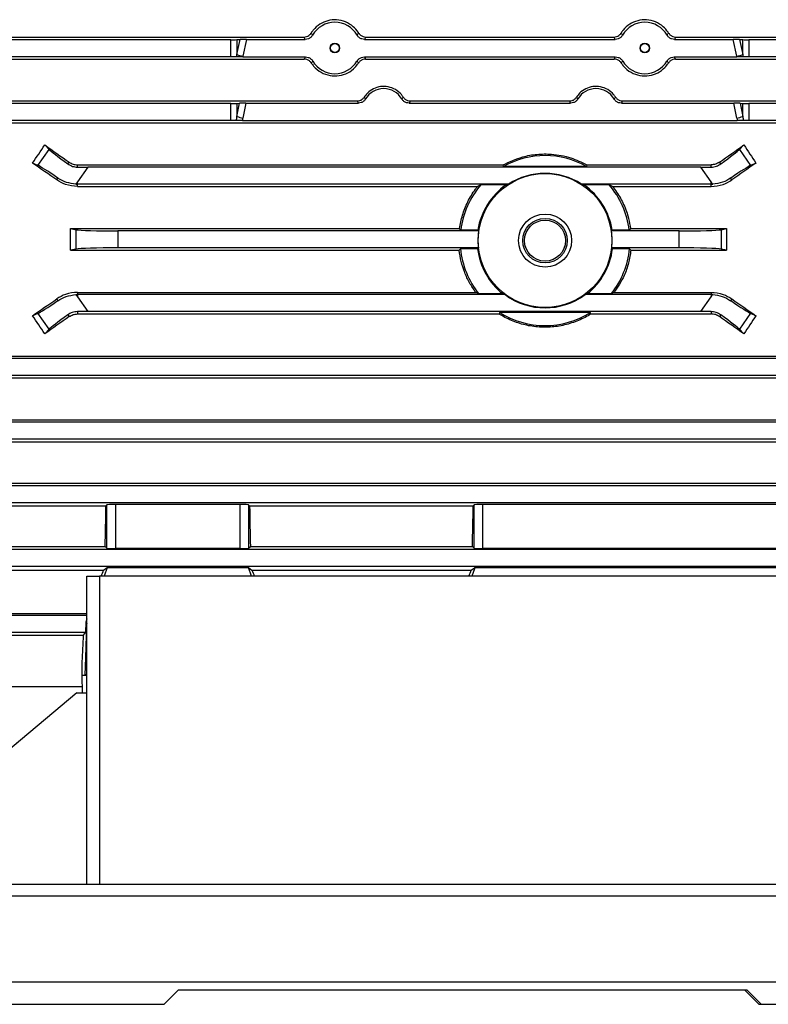
# Model space of a CAD drawing. Units: millimetres. Extents: x -1613 to 1062, y -962 to 962.
# Drawn here: x -815 to -638, y -227 to 5 of the extents above; entities that cross this region are included whole.
import ezdxf

# ---------------------------------------------------------------- set-up
doc = ezdxf.new("R2010")
doc.units = ezdxf.units.MM

msp = doc.modelspace()

# ---------------------------------------------------------------- linework, layer by layer
at = {"color": 7, "linetype": 'Continuous', "lineweight": 25}
for p, q in [((-859.95, 0.42), (-747.57, 0.42)), ((-733.01, 0.42), (-674.57, 0.42)), ((-660.01, 0.42), (-605.79, 0.42)), ((-764.77, -0.21), (-848.4, -0.21)), ((-764.77, -4.21), (-764.77, -0.21)), ((-763.36, -0.19), (-762.63, -0.16)), ((-763.36, -3.7), (-762.63, -0.16)), ((-763.36, -0.19), (-763.36, -3.7)), ((-761.13, -0.14), (-761.94, -4.1)), ((-761.13, -0.14), (-747.25, -0.14)), ((-733.32, -0.14), (-674.25, -0.14)), ((-660.32, -0.14), (-646.45, -0.14)), ((-645.63, -4.1), (-646.45, -0.14)), ((-644.95, -0.16), (-644.22, -0.19)), ((-644.95, -0.16), (-644.22, -3.7)), ((-644.22, -3.7), (-644.22, -0.19)), ((-642.8, -0.21), (-642.8, -4.21)), ((-605.79, -0.21), (-642.8, -0.21)), ((-764.77, -4.21), (-848.4, -4.21)), ((-761.97, -4.24), (-747.24, -4.24)), ((-733.34, -4.24), (-674.24, -4.24)), ((-660.34, -4.24), (-645.6, -4.24)), ((-605.79, -4.21), (-642.8, -4.21)), ((-859.64, -4.77), (-747.53, -4.77)), ((-733.04, -4.77), (-674.53, -4.77)), ((-660.04, -4.77), (-605.79, -4.77)), ((-859.68, -14.63), (-735.05, -14.63)), ((-764.77, -15.21), (-848.4, -15.21)), ((-764.77, -19.21), (-764.77, -15.21)), ((-763.36, -15.19), (-762.72, -15.16)), ((-763.36, -18.27), (-762.72, -15.16)), ((-763.36, -15.19), (-763.36, -18.27)), ((-761.22, -15.14), (-761.94, -18.67)), ((-761.22, -15.14), (-734.76, -15.14)), ((-722.81, -15.14), (-684.76, -15.14)), ((-722.53, -14.63), (-685.05, -14.63)), ((-672.81, -15.14), (-646.36, -15.14)), ((-672.53, -14.63), (-605.79, -14.63)), ((-645.63, -18.67), (-646.36, -15.14)), ((-644.86, -15.16), (-644.22, -15.19)), ((-644.86, -15.16), (-644.22, -18.27)), ((-644.22, -18.27), (-644.22, -15.19)), ((-642.8, -15.21), (-642.8, -19.21)), ((-605.79, -15.21), (-642.8, -15.21)), ((-859.49, -19.74), (-605.79, -19.74)), ((-764.77, -19.21), (-848.4, -19.21)), ((-762.07, -19.24), (-645.51, -19.24)), ((-605.79, -19.21), (-642.8, -19.21)), ((-808.62, -24.98), (-807.59, -26.05)), ((-644.99, -26.05), (-643.96, -24.98)), ((-810.22, -29.8), (-807.59, -26.05)), ((-644.99, -26.05), (-642.36, -29.8)), ((-810.22, -29.8), (-811.48, -29.25)), ((-803.18, -29.45), (-802.88, -29.02)), ((-800.9, -30.2), (-800.9, -29.65)), ((-800.9, -29.65), (-700.65, -29.65)), ((-700.55, -30.03), (-700.65, -29.65)), ((-681.03, -30.03), (-700.55, -30.03)), ((-680.93, -29.65), (-681.03, -30.03)), ((-680.93, -29.65), (-651.68, -29.65)), ((-651.68, -30.2), (-651.68, -29.65)), ((-649.4, -29.45), (-649.7, -29.02)), ((-641.1, -29.25), (-642.36, -29.8)), ((-798.48, -30.21), (-800.9, -33.66)), ((-654.1, -30.21), (-798.48, -30.21)), ((-651.68, -33.66), (-654.1, -30.21)), ((-805.8, -33.2), (-805.51, -32.79)), ((-800.9, -33.66), (-801.27, -34.2)), ((-800.9, -34.21), (-800.9, -33.66)), ((-800.9, -34.74), (-800.9, -34.21)), ((-699.39, -34.21), (-800.9, -34.21)), ((-800.9, -34.74), (-706.67, -34.74)), ((-705.89, -34.38), (-706.67, -34.74)), ((-699.96, -34.38), (-705.89, -34.38)), ((-699.39, -34.21), (-699.96, -34.38)), ((-681.61, -34.38), (-682.18, -34.21)), ((-651.68, -34.21), (-682.18, -34.21)), ((-675.68, -34.38), (-681.61, -34.38)), ((-674.91, -34.74), (-675.68, -34.38)), ((-674.91, -34.74), (-651.68, -34.74)), ((-651.31, -34.2), (-651.68, -33.66)), ((-651.68, -34.21), (-651.68, -33.66)), ((-651.68, -34.74), (-651.68, -34.21)), ((-646.78, -33.2), (-647.07, -32.79)), ((-802.53, -44.66), (-710.93, -44.66)), ((-802.53, -44.66), (-801.25, -44.92)), ((-801.25, -49.49), (-801.25, -44.92)), ((-791.4, -45.21), (-791.4, -49.21)), ((-706.42, -45.21), (-791.4, -45.21)), ((-710.63, -45.01), (-710.93, -44.66)), ((-706.59, -45.01), (-710.63, -45.01)), ((-706.42, -45.21), (-706.59, -45.01)), ((-674.98, -45.01), (-675.15, -45.21)), ((-659.18, -45.21), (-675.15, -45.21)), ((-670.94, -45.01), (-674.98, -45.01)), ((-670.64, -44.66), (-670.94, -45.01)), ((-670.64, -44.66), (-648.05, -44.66)), ((-659.18, -49.21), (-659.18, -45.21)), ((-649.33, -44.92), (-648.05, -44.66)), ((-649.33, -44.92), (-649.33, -49.49)), ((-801.25, -49.49), (-802.53, -49.75)), ((-802.53, -49.75), (-711, -49.75)), ((-706.49, -49.21), (-791.4, -49.21)), ((-710.7, -49.41), (-711, -49.75)), ((-706.67, -49.41), (-710.7, -49.41)), ((-706.49, -49.21), (-706.67, -49.41)), ((-674.9, -49.41), (-675.08, -49.21)), ((-659.18, -49.21), (-675.08, -49.21)), ((-670.88, -49.41), (-674.9, -49.41)), ((-670.57, -49.75), (-670.88, -49.41)), ((-670.57, -49.75), (-648.05, -49.75)), ((-648.05, -49.75), (-649.33, -49.49)), ((-801.27, -60.21), (-800.9, -60.75)), ((-800.9, -59.67), (-800.9, -60.21)), ((-800.9, -59.67), (-707.1, -59.67)), ((-800.9, -60.21), (-800.9, -60.75)), ((-700.21, -60.21), (-800.9, -60.21)), ((-706.37, -60.03), (-707.1, -59.67)), ((-700.72, -60.03), (-706.37, -60.03)), ((-700.21, -60.21), (-700.72, -60.03)), ((-680.86, -60.03), (-681.37, -60.21)), ((-651.68, -60.21), (-681.37, -60.21)), ((-675.21, -60.03), (-680.86, -60.03)), ((-674.47, -59.67), (-675.21, -60.03)), ((-674.47, -59.67), (-651.68, -59.67)), ((-651.68, -59.67), (-651.68, -60.21)), ((-651.68, -60.75), (-651.31, -60.21)), ((-651.68, -60.21), (-651.68, -60.75)), ((-805.8, -61.21), (-805.51, -61.63)), ((-800.9, -60.75), (-798.48, -64.21)), ((-654.1, -64.21), (-651.68, -60.75)), ((-646.78, -61.21), (-647.07, -61.63)), ((-811.48, -65.17), (-810.22, -64.61)), ((-807.59, -68.36), (-810.22, -64.61)), ((-800.9, -64.21), (-800.9, -64.76)), ((-800.9, -64.76), (-701.6, -64.76)), ((-654.1, -64.21), (-798.48, -64.21)), ((-701.49, -64.38), (-701.6, -64.76)), ((-680.08, -64.38), (-701.49, -64.38)), ((-679.97, -64.76), (-680.08, -64.38)), ((-679.97, -64.76), (-651.68, -64.76)), ((-651.68, -64.21), (-651.68, -64.76)), ((-642.36, -64.61), (-644.99, -68.36)), ((-642.36, -64.61), (-641.1, -65.17)), ((-803.18, -64.96), (-802.88, -65.39)), ((-649.4, -64.96), (-649.7, -65.39)), ((-807.59, -68.36), (-808.62, -69.43)), ((-643.96, -69.43), (-644.99, -68.36)), ((-859.49, -74.67), (-605.79, -74.67)), ((-605.79, -75.21), (-848.4, -75.21)), ((-859.68, -79.78), (-605.79, -79.78)), ((-605.79, -79.21), (-848.4, -79.21)), ((-859.64, -89.64), (-605.79, -89.64)), ((-605.79, -90.21), (-848.4, -90.21)), ((-859.95, -94.83), (-605.79, -94.83)), ((-605.79, -94.21), (-848.4, -94.21)), ((-859.93, -104.58), (-605.79, -104.58)), ((-605.79, -105.21), (-848.4, -105.21)), ((-860.38, -109.92), (-794.2, -109.92)), ((-605.79, -109.21), (-848.4, -109.21)), ((-794.2, -109.92), (-793.98, -109.69)), ((-793.98, -119.9), (-793.98, -109.69)), ((-762.6, -109.62), (-791.98, -109.62)), ((-791.98, -109.62), (-791.98, -119.96)), ((-762.6, -119.96), (-762.6, -109.62)), ((-760.6, -109.69), (-760.37, -109.92)), ((-760.6, -109.69), (-760.6, -119.9)), ((-760.37, -109.92), (-707.7, -109.92)), ((-707.7, -109.92), (-707.48, -109.69)), ((-707.48, -119.9), (-707.48, -109.69)), ((-631.1, -109.62), (-705.48, -109.62)), ((-705.48, -109.62), (-705.48, -119.96)), ((-860.42, -119.49), (-794.39, -119.49)), ((-605.79, -120.21), (-848.4, -120.21)), ((-794.39, -119.49), (-793.98, -119.9)), ((-762.6, -119.96), (-791.98, -119.96)), ((-760.6, -119.9), (-760.19, -119.49)), ((-760.19, -119.49), (-707.89, -119.49)), ((-707.89, -119.49), (-707.48, -119.9)), ((-631.1, -119.96), (-705.48, -119.96)), ((-861.04, -125.05), (-794.76, -125.05)), ((-605.79, -124.21), (-848.4, -124.21)), ((-794.76, -125.05), (-793.91, -124.45)), ((-793.91, -124.45), (-794.63, -126.44)), ((-793.91, -124.45), (-760.67, -124.45)), ((-760.67, -124.45), (-759.81, -125.05)), ((-759.95, -126.44), (-760.67, -124.45)), ((-759.81, -125.05), (-708.16, -125.05)), ((-708.16, -125.05), (-707.41, -124.52)), ((-707.41, -124.75), (-708.04, -126.44)), ((-707.41, -124.45), (-629.17, -124.45)), ((-707.41, -124.45), (-707.41, -124.75)), ((-798.69, -198.94), (-798.69, -126.44)), ((-798.69, -126.44), (-795.69, -126.44)), ((-795.69, -126.44), (-795.69, -198.94)), ((-627.69, -126.44), (-795.69, -126.44)), ((-859.18, -135.23), (-798.73, -135.23)), ((-798.69, -135.71), (-848.4, -135.71)), ((-798.69, -136.51), (-798.97, -137.3)), ((-798.73, -135.23), (-798.69, -135.29)), ((-798.97, -137.3), (-799.03, -139.71)), ((-798.97, -137.3), (-798.71, -137.71)), ((-798.91, -145.71), (-798.71, -137.71)), ((-798.69, -137.65), (-798.71, -137.71)), ((-859.94, -140.33), (-799.49, -140.33)), ((-799.03, -139.71), (-848.4, -139.71)), ((-799.49, -140.33), (-799.03, -139.71)), ((-799.11, -149.72), (-798.91, -145.71)), ((-798.69, -145.71), (-798.91, -145.71)), ((-799.79, -149.82), (-799.79, -146.55)), ((-799.79, -149.82), (-799.11, -149.72)), ((-798.69, -149.82), (-799.79, -149.82)), ((-799.69, -153.94), (-799.79, -149.82)), ((-798.69, -149.72), (-799.11, -149.72)), ((-859.94, -152.41), (-799.72, -152.41)), ((-801.06, -153.94), (-854.69, -198.94)), ((-801.06, -153.94), (-798.69, -153.94)), ((-848.65, -198.94), (-570.73, -198.94)), ((-570.73, -201.79), (-848.65, -201.79)), ((-849.7, -221.94), (-569.68, -221.94)), ((-780.49, -227.24), (-777.19, -223.94)), ((-643.19, -223.94), (-777.19, -223.94)), ((-640.45, -227.24), (-643.75, -223.94)), ((-643.19, -223.94), (-639.89, -227.24)), ((-849.42, -227.24), (-780.49, -227.24)), ((-640.45, -227.24), (-639.89, -227.24)), ((-639.89, -227.24), (-569.95, -227.24))]:
    msp.add_line(p, q, dxfattribs=at)
for centre, radius in [((-740.29, -2.16), 1.13), ((-740.29, -2.16), 1.05), ((-667.29, -2.16), 1.13), ((-667.29, -2.16), 1.05), ((-690.79, -47.49), 15.77), ((-690.79, -47.49), 6.25), ((-690.79, -47.49), 5.23), ((-690.79, -47.49), 4.83)]:
    msp.add_circle(centre, radius, dxfattribs=at)
for centre, radius, start, end in [((-760.48, 3.7), 7.94, 248.767, 259.3987), ((-647.09, 3.7), 7.94, 280.6013, 291.233), ((-760.48, -10.87), 7.94, 248.767, 259.3987), ((-647.09, -10.87), 7.94, 280.6013, 291.233), ((-690.79, -47.49), 20, 60.7872, 119.2128), ((-690.79, -47.49), 15.83, 57.0623, 122.9377), ((-800.9, -26.2), 8.01, 267.3243, 270), ((-690.79, -47.49), 20, 139.0536, 172.8726), ((-690.79, -47.49), 16, 124.9961, 171.0777), ((-690.79, -47.49), 16, 8.9223, 55.0039), ((-690.79, -47.49), 20, 7.1274, 40.9464), ((-651.68, -26.2), 8.01, 270, 272.6757), ((-690.79, -47.49), 15.8, 171.697, 186.2435), ((-690.79, -47.49), 15.8, 353.7565, 8.303), ((-690.79, -47.49), 20, 185.5037, 218.8429), ((-690.79, -47.49), 16, 186.8856, 231.6268), ((-690.79, -47.49), 16, 308.3732, 353.1144), ((-690.79, -47.49), 20, 321.1571, 354.4963), ((-800.9, -68.22), 8.01, 90, 92.6757), ((-690.79, -47.49), 15.83, 233.4817, 306.5183), ((-651.68, -68.22), 8.01, 87.3243, 90), ((-690.79, -47.49), 20, 237.6342, 302.3658)]:
    msp.add_arc(centre, radius, start, end, dxfattribs=at)
for centre, major_axis, ratio, start_param, end_param in [((-740.29, -2.16), (0, 6.05), 0.999974, 5.235064, 7.331306), ((-667.29, -2.16), (0, 6.05), 0.999974, 5.235064, 7.331306), ((-764.77, -0.14), (2, 0), 0.034921, 4.712389, 5.497787), ((-761.23, -0.21), (2.04, 0), 0.035122, 1.522829, 2.328564), ((-646.35, -0.21), (2.04, 0), 0.035122, 0.813028, 1.618764), ((-642.8, -0.14), (2, 0), 0.034921, 3.926991, 4.712389), ((-764.77, -4.28), (2, 0), 0.034921, 0.8244, 1.570796), ((-764.77, 10.04), (0, 19.43), 0.102941, 3.887989, 3.926991), ((-764.77, 9.64), (0, 19.43), 0.205882, 3.916615, 3.926991), ((-642.8, 9.64), (0, 19.43), 0.205882, 2.356194, 2.366571), ((-642.8, 10.04), (0, 19.43), 0.102941, 2.356194, 2.395196), ((-642.8, -4.28), (2, 0), 0.034921, 1.570796, 2.317193), ((-740.29, -2.16), (0, 6.05), 0.999974, 2.10277, 4.180415), ((-667.29, -2.16), (0, 6.05), 0.999974, 2.10277, 4.180415), ((-728.79, -16.67), (0, 4.95), 0.999974, 5.244409, 7.321962), ((-678.79, -16.67), (0, 4.95), 0.999974, 5.244409, 7.321962), ((-764.77, -15.14), (2, 0), 0.034921, 4.712389, 5.497787), ((-761.32, -15.21), (2.04, 0), 0.035122, 1.522829, 2.328564), ((-646.26, -15.21), (2.04, 0), 0.035122, 0.813028, 1.618764), ((-642.8, -15.14), (2, 0), 0.034921, 3.926991, 4.712389), ((-764.77, -4.53), (0, 19.43), 0.102941, 3.855025, 3.926991), ((-642.8, -4.53), (0, 19.43), 0.102941, 2.356194, 2.42816), ((-764.77, -19.28), (2, 0), 0.034921, 0.857364, 1.570796), ((-764.77, -4.94), (0, 19.43), 0.205882, 3.884793, 3.926991), ((-642.8, -4.94), (0, 19.43), 0.205882, 2.356194, 2.398393), ((-642.8, -19.28), (2, 0), 0.034921, 1.570796, 2.284229), ((-854.05, -47.21), (100.97, 139.76), 0.142946, 4.943475, 4.974169), ((-768.43, -47.21), (200.82, -140.44), 0.020013, 4.524904, 4.554009), ((-684.15, -47.21), (200.82, 140.44), 0.020013, 4.870769, 4.899874), ((-598.53, -47.21), (-100.97, 139.76), 0.142946, 1.309016, 1.33971), ((-799.49, -31.65), (8.19, -5.74), 0.034921, 3.316126, 4.269802), ((-653.09, -31.65), (8.19, 5.74), 0.034921, 5.154976, 6.108652), ((-794.31, -47.21), (200.82, -140.44), 0.020013, 1.642038, 1.670369), ((-802.18, -35.5), (8.19, -5.74), 0.034921, 2.013384, 2.96706), ((-650.39, -35.5), (8.19, 5.74), 0.034921, 0.174533, 1.128209), ((-658.27, -47.21), (200.82, 140.44), 0.020013, 1.471223, 1.499554), ((-798.23, -29.86), (12.21, 0.01), 0.028594, 4.492314, 4.692346), ((-654.35, -29.86), (12.21, -0.01), 0.028594, 4.732432, 4.932464), ((-827.3, -47.21), (0, 140.5), 0.176327, 4.694295, 4.730483), ((-791.4, -44.86), (10, 0), 0.034921, 3.316126, 4.712389), ((-659.18, -44.86), (10, 0), 0.034921, 4.712389, 6.108652), ((-623.28, -47.21), (0, 140.5), 0.176327, 1.552702, 1.58889), ((-791.4, -49.56), (10, 0), 0.034921, 1.570796, 2.96706), ((-659.18, -49.56), (10, 0), 0.034921, 0.174533, 1.570796), ((-794.31, -47.21), (200.82, 140.44), 0.020013, 4.612816, 4.641147), ((-802.18, -58.91), (8.19, 5.74), 0.034921, 3.316126, 4.269802), ((-650.39, -58.91), (8.19, -5.74), 0.034921, 5.154976, 6.108652), ((-658.27, -47.21), (200.82, -140.44), 0.020013, 4.783631, 4.811962), ((-798.23, -64.56), (12.21, -0.01), 0.028594, 1.59084, 1.790871), ((-654.35, -64.56), (12.21, 0.01), 0.028594, 1.350722, 1.550753), ((-854.05, -47.21), (-100.97, 139.76), 0.142946, 4.450609, 4.481303), ((-768.43, -47.21), (200.82, 140.44), 0.020013, 1.729176, 1.758281), ((-799.49, -62.76), (8.19, 5.74), 0.034921, 2.013384, 2.96706), ((-684.15, -47.21), (200.82, -140.44), 0.020013, 1.383311, 1.412417), ((-653.09, -62.76), (8.19, -5.74), 0.034921, 0.174533, 1.128209), ((-598.53, -47.21), (100.97, 139.76), 0.142946, 1.801883, 1.832577), ((-798.59, -47.21), (0, 140.5), 0.034921, 4.172021, 4.249716), ((-791.98, -109.69), (2, 0), 0.034921, 1.570796, 3.106686), ((-762.6, -109.69), (2, 0), 0.034921, 0.034907, 1.570796), ((-755.98, -47.21), (0, 140.5), 0.034921, 2.033469, 2.111164), ((-712.09, -47.21), (0, 140.5), 0.034921, 4.172021, 4.249716), ((-705.48, -109.69), (2, 0), 0.034921, 1.570796, 3.106686), ((-791.98, -119.9), (2, 0), 0.034921, 3.176499, 4.712389), ((-762.6, -119.9), (2, 0), 0.034921, 4.712389, 6.248279), ((-705.48, -119.9), (2, 0), 0.034921, 3.176499, 4.712389), ((-770.91, -47.21), (50.95, 140.49), 0.032829, 4.125107, 4.137086), ((-783.66, -47.21), (-50.95, 140.49), 0.032829, 2.146099, 2.158079), ((-683.67, -47.21), (52.13, 140.49), 0.03274, 4.12535, 4.137329), ((-799.79, -47.21), (3.47, 140.5), 0.024678, 3.927601, 3.988436)]:
    msp.add_ellipse(centre, major_axis=major_axis, ratio=ratio, start_param=start_param, end_param=end_param, dxfattribs=at)
for points, knots in [([(-734.69, 1.36), (-734.73, 1.43), (-735.08, 1.98), (-735.99, 3), (-737.72, 4.08), (-739.84, 4.58), (-741.98, 4.37), (-743.91, 3.51), (-745.18, 2.4), (-745.72, 1.6), (-745.89, 1.36)], [0, 0, 0, 0, 0.0194526, 0.1504973, 0.3101167, 0.4700204, 0.6237461, 0.7756009, 0.9331486, 1, 1, 1, 1]), ([(-661.69, 1.36), (-661.73, 1.43), (-662.08, 1.98), (-662.99, 3), (-664.72, 4.08), (-666.84, 4.58), (-668.98, 4.37), (-670.91, 3.51), (-672.18, 2.4), (-672.72, 1.6), (-672.89, 1.36)], [0, 0, 0, 0, 0.019453, 0.150497, 0.310117, 0.47002, 0.623746, 0.775601, 0.933149, 1, 1, 1, 1]), ([(-747.57, 0.42), (-747.36, 0.44), (-746.93, 0.48), (-746.37, 0.79), (-746.04, 1.12), (-745.91, 1.32), (-745.89, 1.36)], [0, 0, 0, 0, 0.310459, 0.620646, 0.938621, 1, 1, 1, 1]), ([(-747.25, -0.14), (-747.31, -0.05), (-747.41, 0.14), (-747.52, 0.33), (-747.57, 0.42)], [0, 0, 0, 0, 0.498202, 1, 1, 1, 1]), ([(-745.53, 0.86), (-745.66, 0.68), (-745.92, 0.31), (-746.54, -0.06), (-747.01, -0.11), (-747.25, -0.14)], [0, 0, 0, 0, 0.3247302, 0.6497304, 1, 1, 1, 1]), ([(-745.89, 1.36), (-745.83, 1.27), (-745.71, 1.1), (-745.59, 0.94), (-745.53, 0.86)], [0, 0, 0, 0, 0.518775, 1, 1, 1, 1]), ([(-735.04, 0.86), (-734.97, 0.96), (-734.85, 1.12), (-734.74, 1.29), (-734.69, 1.36)], [0, 0, 0, 0, 0.584274, 1, 1, 1, 1]), ([(-733.32, -0.14), (-733.54, -0.12), (-733.98, -0.07), (-734.56, 0.26), (-734.89, 0.61), (-735.02, 0.83), (-735.04, 0.86)], [0, 0, 0, 0, 0.313903, 0.627708, 0.944635, 1, 1, 1, 1]), ([(-734.69, 1.36), (-734.55, 1.18), (-734.28, 0.83), (-733.68, 0.49), (-733.23, 0.44), (-733.01, 0.42)], [0, 0, 0, 0, 0.337391, 0.675527, 1, 1, 1, 1]), ([(-733.01, 0.42), (-733.06, 0.32), (-733.17, 0.13), (-733.27, -0.05), (-733.32, -0.14)], [0, 0, 0, 0, 0.54027, 1, 1, 1, 1]), ([(-674.57, 0.42), (-674.36, 0.44), (-673.93, 0.48), (-673.37, 0.79), (-673.04, 1.12), (-672.91, 1.32), (-672.89, 1.36)], [0, 0, 0, 0, 0.310459, 0.620646, 0.938621, 1, 1, 1, 1]), ([(-674.25, -0.14), (-674.31, -0.05), (-674.41, 0.14), (-674.52, 0.33), (-674.57, 0.42)], [0, 0, 0, 0, 0.498202, 1, 1, 1, 1]), ([(-672.53, 0.86), (-672.66, 0.68), (-672.92, 0.31), (-673.54, -0.06), (-674.01, -0.11), (-674.25, -0.14)], [0, 0, 0, 0, 0.32473, 0.64973, 1, 1, 1, 1]), ([(-672.89, 1.36), (-672.83, 1.27), (-672.71, 1.1), (-672.59, 0.94), (-672.53, 0.86)], [0, 0, 0, 0, 0.518775, 1, 1, 1, 1]), ([(-662.04, 0.86), (-661.97, 0.96), (-661.85, 1.12), (-661.74, 1.29), (-661.69, 1.36)], [0, 0, 0, 0, 0.584274, 1, 1, 1, 1]), ([(-660.32, -0.14), (-660.54, -0.12), (-660.98, -0.07), (-661.56, 0.26), (-661.89, 0.61), (-662.02, 0.83), (-662.04, 0.86)], [0, 0, 0, 0, 0.313903, 0.627708, 0.944635, 1, 1, 1, 1]), ([(-661.69, 1.36), (-661.55, 1.18), (-661.28, 0.83), (-660.68, 0.49), (-660.23, 0.44), (-660.01, 0.42)], [0, 0, 0, 0, 0.337391, 0.675527, 1, 1, 1, 1]), ([(-660.01, 0.42), (-660.06, 0.32), (-660.17, 0.13), (-660.27, -0.05), (-660.32, -0.14)], [0, 0, 0, 0, 0.54027, 1, 1, 1, 1]), ([(-761.97, -4.24), (-762.24, -4.24), (-762.74, -4.24), (-763.2, -4.23), (-763.39, -4.23), (-763.42, -4.22)], [0, 0, 0, 0, 0.500112, 0.94574, 1, 1, 1, 1]), ([(-747.53, -4.77), (-747.48, -4.68), (-747.39, -4.51), (-747.29, -4.33), (-747.24, -4.24)], [0, 0, 0, 0, 0.501925, 1, 1, 1, 1]), ([(-747.24, -4.24), (-747.01, -4.27), (-746.57, -4.31), (-745.97, -4.65), (-745.65, -5), (-745.52, -5.21), (-745.5, -5.23)], [0, 0, 0, 0, 0.318618, 0.63714, 0.958316, 1, 1, 1, 1]), ([(-735.07, -5.23), (-734.94, -5.05), (-734.67, -4.69), (-734.05, -4.32), (-733.58, -4.27), (-733.34, -4.24)], [0, 0, 0, 0, 0.325367, 0.650869, 1, 1, 1, 1]), ([(-733.34, -4.24), (-733.29, -4.33), (-733.19, -4.51), (-733.09, -4.68), (-733.04, -4.77)], [0, 0, 0, 0, 0.498075, 1, 1, 1, 1]), ([(-674.53, -4.77), (-674.48, -4.68), (-674.39, -4.51), (-674.29, -4.33), (-674.24, -4.24)], [0, 0, 0, 0, 0.501925, 1, 1, 1, 1]), ([(-674.24, -4.24), (-674.01, -4.27), (-673.57, -4.31), (-672.97, -4.65), (-672.65, -5), (-672.52, -5.21), (-672.5, -5.23)], [0, 0, 0, 0, 0.318618, 0.63714, 0.958316, 1, 1, 1, 1]), ([(-662.07, -5.23), (-661.94, -5.05), (-661.67, -4.69), (-661.05, -4.32), (-660.58, -4.27), (-660.34, -4.24)], [0, 0, 0, 0, 0.325367, 0.650869, 1, 1, 1, 1]), ([(-660.34, -4.24), (-660.29, -4.33), (-660.19, -4.51), (-660.09, -4.68), (-660.04, -4.77)], [0, 0, 0, 0, 0.498075, 1, 1, 1, 1]), ([(-644.16, -4.22), (-644.37, -4.23), (-644.76, -4.24), (-645.3, -4.24), (-645.57, -4.24), (-645.6, -4.24)], [0, 0, 0, 0, 0.482487, 0.940821, 1, 1, 1, 1]), ([(-745.84, -5.69), (-745.98, -5.52), (-746.25, -5.17), (-746.87, -4.84), (-747.31, -4.79), (-747.53, -4.77)], [0, 0, 0, 0, 0.338494, 0.677354, 1, 1, 1, 1]), ([(-745.5, -5.23), (-745.56, -5.31), (-745.67, -5.46), (-745.78, -5.62), (-745.84, -5.69)], [0, 0, 0, 0, 0.514536, 1, 1, 1, 1]), ([(-745.84, -5.69), (-745.66, -5.94), (-745.06, -6.81), (-743.62, -7.97), (-741.48, -8.75), (-739.26, -8.77), (-737.2, -8.09), (-735.67, -6.97), (-735, -6.05), (-734.74, -5.69)], [0, 0, 0, 0, 0.069959, 0.245852, 0.413638, 0.575831, 0.735979, 0.897653, 1, 1, 1, 1]), ([(-734.74, -5.69), (-734.79, -5.62), (-734.9, -5.46), (-735.01, -5.31), (-735.07, -5.23)], [0, 0, 0, 0, 0.485464, 1, 1, 1, 1]), ([(-733.04, -4.77), (-733.26, -4.79), (-733.7, -4.83), (-734.31, -5.16), (-734.59, -5.51), (-734.74, -5.69)], [0, 0, 0, 0, 0.322834, 0.645438, 1, 1, 1, 1]), ([(-672.84, -5.69), (-672.98, -5.52), (-673.25, -5.17), (-673.87, -4.84), (-674.31, -4.79), (-674.53, -4.77)], [0, 0, 0, 0, 0.338494, 0.677354, 1, 1, 1, 1]), ([(-672.5, -5.23), (-672.56, -5.31), (-672.67, -5.46), (-672.78, -5.62), (-672.84, -5.69)], [0, 0, 0, 0, 0.514536, 1, 1, 1, 1]), ([(-672.84, -5.69), (-672.66, -5.94), (-672.06, -6.81), (-670.62, -7.97), (-668.48, -8.75), (-666.26, -8.77), (-664.2, -8.09), (-662.67, -6.97), (-662, -6.05), (-661.74, -5.69)], [0, 0, 0, 0, 0.069959, 0.245852, 0.413638, 0.575831, 0.735979, 0.897653, 1, 1, 1, 1]), ([(-661.74, -5.69), (-661.79, -5.62), (-661.9, -5.46), (-662.01, -5.31), (-662.07, -5.23)], [0, 0, 0, 0, 0.485464, 1, 1, 1, 1]), ([(-660.04, -4.77), (-660.26, -4.79), (-660.7, -4.83), (-661.31, -5.16), (-661.59, -5.51), (-661.74, -5.69)], [0, 0, 0, 0, 0.322834, 0.645438, 1, 1, 1, 1]), ([(-724.2, -13.72), (-724.34, -13.52), (-724.82, -12.83), (-725.96, -11.88), (-727.69, -11.21), (-729.53, -11.16), (-731.25, -11.69), (-732.57, -12.61), (-733.14, -13.4), (-733.38, -13.72)], [0, 0, 0, 0, 0.067049, 0.234744, 0.402598, 0.56664, 0.728146, 0.891178, 1, 1, 1, 1]), ([(-674.2, -13.72), (-674.34, -13.52), (-674.82, -12.83), (-675.96, -11.88), (-677.69, -11.21), (-679.53, -11.16), (-681.25, -11.69), (-682.57, -12.61), (-683.14, -13.4), (-683.38, -13.72)], [0, 0, 0, 0, 0.067049, 0.234744, 0.402598, 0.56664, 0.728146, 0.891178, 1, 1, 1, 1]), ([(-735.05, -14.63), (-734.83, -14.61), (-734.39, -14.57), (-733.79, -14.24), (-733.52, -13.9), (-733.38, -13.72)], [0, 0, 0, 0, 0.326672, 0.653213, 1, 1, 1, 1]), ([(-733.38, -13.72), (-733.32, -13.79), (-733.22, -13.94), (-733.11, -14.09), (-733.05, -14.16)], [0, 0, 0, 0, 0.516558, 1, 1, 1, 1]), ([(-724.52, -14.16), (-724.47, -14.09), (-724.36, -13.94), (-724.25, -13.79), (-724.2, -13.72)], [0, 0, 0, 0, 0.483442, 1, 1, 1, 1]), ([(-724.2, -13.72), (-724.06, -13.89), (-723.79, -14.24), (-723.18, -14.57), (-722.74, -14.61), (-722.53, -14.63)], [0, 0, 0, 0, 0.338937, 0.678234, 1, 1, 1, 1]), ([(-685.05, -14.63), (-684.83, -14.61), (-684.39, -14.57), (-683.79, -14.24), (-683.52, -13.9), (-683.38, -13.72)], [0, 0, 0, 0, 0.326672, 0.653213, 1, 1, 1, 1]), ([(-683.38, -13.72), (-683.32, -13.79), (-683.22, -13.94), (-683.11, -14.09), (-683.05, -14.16)], [0, 0, 0, 0, 0.516558, 1, 1, 1, 1]), ([(-674.52, -14.16), (-674.47, -14.09), (-674.36, -13.94), (-674.25, -13.79), (-674.2, -13.72)], [0, 0, 0, 0, 0.483442, 1, 1, 1, 1]), ([(-674.2, -13.72), (-674.06, -13.89), (-673.79, -14.24), (-673.18, -14.57), (-672.74, -14.61), (-672.53, -14.63)], [0, 0, 0, 0, 0.338937, 0.678234, 1, 1, 1, 1]), ([(-734.76, -15.14), (-734.81, -15.06), (-734.91, -14.89), (-735, -14.72), (-735.05, -14.63)], [0, 0, 0, 0, 0.4979661, 1, 1, 1, 1]), ([(-733.05, -14.16), (-733.18, -14.34), (-733.45, -14.7), (-734.06, -15.07), (-734.53, -15.12), (-734.76, -15.14)], [0, 0, 0, 0, 0.327263, 0.654797, 1, 1, 1, 1]), ([(-722.81, -15.14), (-723.03, -15.12), (-723.47, -15.08), (-724.05, -14.75), (-724.38, -14.4), (-724.51, -14.19), (-724.52, -14.16)], [0, 0, 0, 0, 0.31666, 0.63322, 0.953061, 1, 1, 1, 1]), ([(-722.53, -14.63), (-722.57, -14.72), (-722.67, -14.89), (-722.76, -15.06), (-722.81, -15.14)], [0, 0, 0, 0, 0.502034, 1, 1, 1, 1]), ([(-684.76, -15.14), (-684.81, -15.06), (-684.91, -14.89), (-685, -14.72), (-685.05, -14.63)], [0, 0, 0, 0, 0.497966, 1, 1, 1, 1]), ([(-683.05, -14.16), (-683.18, -14.34), (-683.45, -14.7), (-684.06, -15.07), (-684.53, -15.12), (-684.76, -15.14)], [0, 0, 0, 0, 0.327263, 0.654797, 1, 1, 1, 1]), ([(-672.81, -15.14), (-673.03, -15.12), (-673.47, -15.08), (-674.05, -14.75), (-674.38, -14.4), (-674.51, -14.19), (-674.52, -14.16)], [0, 0, 0, 0, 0.31666, 0.63322, 0.953061, 1, 1, 1, 1]), ([(-672.53, -14.63), (-672.57, -14.72), (-672.67, -14.89), (-672.76, -15.06), (-672.81, -15.14)], [0, 0, 0, 0, 0.502034, 1, 1, 1, 1]), ([(-762.07, -19.24), (-762.32, -19.24), (-762.84, -19.24), (-763.26, -19.23), (-763.46, -19.22)], [0, 0, 0, 0, 0.500372, 1, 1, 1, 1]), ([(-644.11, -19.22), (-644.31, -19.23), (-644.73, -19.24), (-645.24, -19.24), (-645.51, -19.24)], [0, 0, 0, 0, 0.481536, 1, 1, 1, 1]), ([(-700.65, -29.65), (-699.14, -28.95), (-696.6, -27.76), (-692.69, -27.1), (-688.87, -27.06), (-684.82, -27.79), (-682.18, -29.05), (-680.93, -29.65)], [0, 0, 0, 0, 0.241347, 0.40763, 0.573909, 0.798162, 1, 1, 1, 1]), ([(-803.18, -29.45), (-802.82, -29.67), (-802.14, -30.09), (-801.3, -30.16), (-800.9, -30.2)], [0, 0, 0, 0, 0.522646, 1, 1, 1, 1]), ([(-802.88, -29.02), (-802.57, -29.21), (-801.96, -29.57), (-801.25, -29.62), (-800.9, -29.65)], [0, 0, 0, 0, 0.50256, 1, 1, 1, 1]), ([(-649.7, -29.02), (-650.01, -29.21), (-650.62, -29.57), (-651.33, -29.62), (-651.68, -29.65)], [0, 0, 0, 0, 0.50256, 1, 1, 1, 1]), ([(-651.68, -30.2), (-651.25, -30.16), (-650.41, -30.08), (-649.73, -29.66), (-649.4, -29.45)], [0, 0, 0, 0, 0.507725, 1, 1, 1, 1]), ([(-800.9, -34.74), (-801.86, -34.66), (-803.62, -34.5), (-805.13, -33.6), (-805.8, -33.2)], [0, 0, 0, 0, 0.551329, 1, 1, 1, 1]), ([(-801.27, -34.2), (-802.03, -34.1), (-803.59, -33.91), (-804.86, -33.17), (-805.51, -32.79)], [0, 0, 0, 0, 0.485332, 1, 1, 1, 1]), ([(-710.93, -44.66), (-710.73, -43.6), (-710.33, -41.42), (-709.04, -38.3), (-707.72, -36.1), (-706.84, -34.97), (-706.67, -34.74)], [0, 0, 0, 0, 0.297368, 0.605031, 0.921497, 1, 1, 1, 1]), ([(-674.91, -34.74), (-674.58, -35.17), (-673.57, -36.51), (-672.19, -39), (-671.12, -41.93), (-670.78, -43.87), (-670.64, -44.66)], [0, 0, 0, 0, 0.149156, 0.459969, 0.779863, 1, 1, 1, 1]), ([(-651.68, -34.74), (-650.71, -34.66), (-648.96, -34.5), (-647.45, -33.6), (-646.78, -33.2)], [0, 0, 0, 0, 0.551329, 1, 1, 1, 1]), ([(-647.07, -32.79), (-647.68, -33.15), (-648.94, -33.9), (-650.51, -34.1), (-651.31, -34.2)], [0, 0, 0, 0, 0.487974, 1, 1, 1, 1]), ([(-707.1, -59.67), (-707.61, -58.93), (-708.63, -57.45), (-709.75, -55), (-710.6, -52.42), (-710.87, -50.65), (-711, -49.75)], [0, 0, 0, 0, 0.2482872, 0.5009761, 0.7482845, 1, 1, 1, 1]), ([(-670.57, -49.75), (-670.73, -50.76), (-671.05, -52.8), (-672.24, -56.22), (-673.64, -58.38), (-674.47, -59.67)], [0, 0, 0, 0, 0.28383, 0.574388, 1, 1, 1, 1]), ([(-800.9, -59.67), (-801.86, -59.75), (-803.62, -59.91), (-805.13, -60.81), (-805.8, -61.21)], [0, 0, 0, 0, 0.551329, 1, 1, 1, 1]), ([(-805.51, -61.63), (-804.9, -61.26), (-803.63, -60.52), (-802.07, -60.32), (-801.27, -60.21)], [0, 0, 0, 0, 0.487974, 1, 1, 1, 1]), ([(-651.68, -59.67), (-650.71, -59.75), (-648.96, -59.91), (-647.45, -60.81), (-646.78, -61.21)], [0, 0, 0, 0, 0.551329, 1, 1, 1, 1]), ([(-651.31, -60.21), (-650.55, -60.31), (-648.99, -60.5), (-647.72, -61.24), (-647.07, -61.63)], [0, 0, 0, 0, 0.485332, 1, 1, 1, 1]), ([(-800.9, -64.21), (-801.33, -64.25), (-802.17, -64.33), (-802.85, -64.75), (-803.18, -64.96)], [0, 0, 0, 0, 0.507725, 1, 1, 1, 1]), ([(-802.88, -65.39), (-802.57, -65.21), (-801.96, -64.84), (-801.25, -64.79), (-800.9, -64.76)], [0, 0, 0, 0, 0.50256, 1, 1, 1, 1]), ([(-679.97, -64.76), (-680.43, -65.03), (-681.87, -65.89), (-684.49, -66.97), (-687.84, -67.77), (-691.27, -67.97), (-694.66, -67.61), (-697.94, -66.68), (-700.22, -65.61), (-701.39, -64.89), (-701.6, -64.76)], [0, 0, 0, 0, 0.06984, 0.220802, 0.371756, 0.521029, 0.670303, 0.818603, 0.96691, 1, 1, 1, 1]), ([(-649.4, -64.96), (-649.75, -64.74), (-650.43, -64.32), (-651.28, -64.25), (-651.68, -64.21)], [0, 0, 0, 0, 0.522646, 1, 1, 1, 1]), ([(-649.7, -65.39), (-650.01, -65.21), (-650.62, -64.84), (-651.33, -64.79), (-651.68, -64.76)], [0, 0, 0, 0, 0.50256, 1, 1, 1, 1])]:
    msp.add_open_spline(points, degree=3, knots=knots, dxfattribs=at)

doc.saveas('drawing.dxf')
